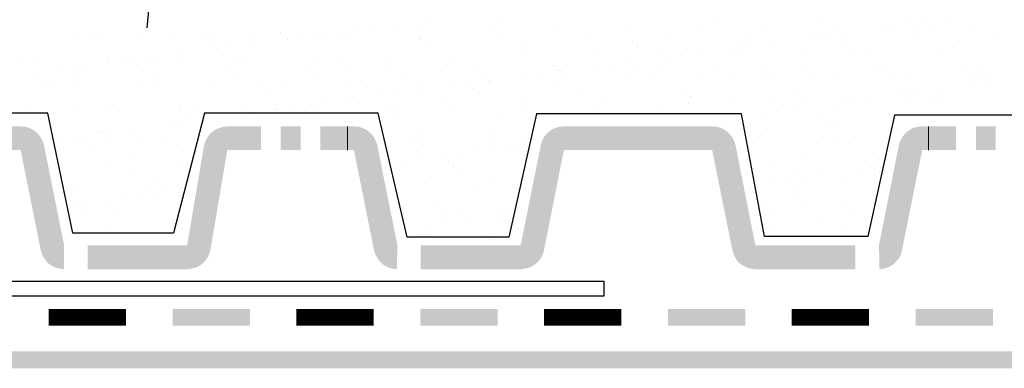
# Model space of a CAD drawing. Units: inches. Extents: x 8.03 to 18.03, y 0.01 to 8.01.
# Drawn here: x 12.27 to 13.57, y 2.97 to 3.43 of the extents above; entities that cross this region are included whole.
import ezdxf

# ---------------------------------------------------------------- set-up
doc = ezdxf.new("R2010")
doc.units = ezdxf.units.IN
doc.header["$MEASUREMENT"] = 0
for name, color, linetype in [('PDF22_GROWING_MEDIUM', 7, 'Continuous'), ('PDF22_MEMBRANE', 7, 'Continuous'), ('PDF22_METAL', 7, 'Continuous'), ('PDF22_ROOTS 1', 7, 'Continuous'), ('PDF22_TRAY', 7, 'Continuous')]:
    doc.layers.add(name, color=color, linetype=linetype)

msp = doc.modelspace()

# ---------------------------------------------------------------- linework, layer by layer
at = {"layer": 'PDF22_GROWING_MEDIUM', "lineweight": 25}
msp.add_lwpolyline([(13.6563, 3.303), (13.4205, 3.303), (13.3856, 3.1429), (13.2492, 3.1429), (13.2187, 3.3048), (12.9484, 3.3048), (12.9121, 3.1422), (12.7779, 3.1422), (12.7398, 3.3055), (12.7267, 3.3055), (12.5108, 3.3055), (12.4698, 3.1473), (12.3374, 3.1473), (12.3044, 3.3055), (12.1367, 3.3055, -0.414208), (12.128, 3.3142), (12.128, 4.316), (12.3817, 4.3356)], format="xyb", dxfattribs=at)
for points in [[(12.8073, 3.4274), (12.8073, 3.4274)], [(12.9056, 3.4281), (12.9056, 3.4281)], [(13.4956, 3.4281), (13.4956, 3.4281)], [(12.7133, 3.4151), (12.7133, 3.4151)], [(12.7314, 3.4176), (12.7314, 3.4176)], [(12.7597, 3.4212), (12.7597, 3.4212)], [(12.8856, 3.4154), (12.8856, 3.4154)], [(12.9749, 3.4151), (12.9749, 3.4151)], [(13.0689, 3.4183), (13.0689, 3.4183)], [(13.1603, 3.4194), (13.1603, 3.4194)], [(13.1864, 3.4238), (13.1864, 3.4238)], [(13.2492, 3.4191), (13.2492, 3.4191)], [(13.3214, 3.4267), (13.3214, 3.4267)], [(13.3432, 3.4223), (13.3432, 3.4223)], [(13.402, 3.4158), (13.402, 3.4158)], [(13.4201, 3.418), (13.4201, 3.418)], [(13.4346, 3.4238), (13.4346, 3.4238)], [(13.4484, 3.4216), (13.4484, 3.4216)], [(13.4608, 3.4256), (13.4608, 3.4256)], [(13.4673, 3.4198), (13.4673, 3.4198)], [(13.5235, 3.4231), (13.5235, 3.4231)], [(12.337, 3.4071), (12.337, 3.4071)], [(12.3621, 3.4046), (12.3621, 3.4046)], [(12.3744, 3.4089), (12.3744, 3.4089)], [(12.4263, 3.4067), (12.4263, 3.4067)], [(12.4702, 3.4046), (12.4702, 3.4046)], [(12.5137, 3.4078), (12.5137, 3.4078)], [(12.5203, 3.41), (12.5203, 3.41)], [(12.5203, 3.402), (12.5203, 3.402)], [(12.5787, 3.4049), (12.5787, 3.4049)], [(12.6113, 3.4111), (12.6113, 3.4111)], [(12.6197, 3.4027), (12.6197, 3.4027)], [(12.6378, 3.4053), (12.6378, 3.4053)], [(12.6552, 3.4049), (12.6552, 3.4049)], [(12.6661, 3.4089), (12.6661, 3.4089)], [(12.6872, 3.4049), (12.6872, 3.4049)], [(12.7006, 3.4107), (12.7006, 3.4107)], [(12.7946, 3.4143), (12.7946, 3.4143)], [(12.7946, 3.4035), (12.7946, 3.4035)], [(12.7957, 3.4053), (12.7957, 3.4053)], [(12.9042, 3.4053), (12.9042, 3.4053)], [(13.0126, 3.4056), (13.0126, 3.4056)], [(13.1211, 3.4056), (13.1211, 3.4056)], [(13.2296, 3.406), (13.2296, 3.406)], [(13.308, 3.4035), (13.308, 3.4035)], [(13.3261, 3.4056), (13.3261, 3.4056)], [(13.3381, 3.406), (13.3381, 3.406)], [(13.3544, 3.4093), (13.3544, 3.4093)], [(13.4466, 3.4064), (13.4466, 3.4064)], [(13.5551, 3.4067), (13.5551, 3.4067)], [(12.5261, 3.3904), (12.5261, 3.3904)], [(12.5442, 3.3929), (12.5442, 3.3929)], [(12.5725, 3.3966), (12.5725, 3.3966)], [(12.8007, 3.3977), (12.8007, 3.3977)], [(12.9361, 3.4006), (12.9361, 3.4006)], [(13.0754, 3.3991), (13.0754, 3.3991)], [(13.0816, 3.3933), (13.0816, 3.3933)], [(13.2144, 3.3908), (13.2144, 3.3908)], [(13.2166, 3.3962), (13.2166, 3.3962)], [(13.2325, 3.3933), (13.2325, 3.3933)], [(13.2608, 3.3969), (13.2608, 3.3969)], [(13.3563, 3.3951), (13.3563, 3.3951)], [(13.3624, 3.389), (13.3624, 3.389)], [(13.4814, 3.3911), (13.4814, 3.3911)], [(13.4974, 3.3919), (13.4974, 3.3919)], [(12.2695, 3.3784), (12.2695, 3.3784)], [(12.4089, 3.3773), (12.4089, 3.3773)], [(12.4321, 3.3781), (12.4321, 3.3781)], [(12.4502, 3.3806), (12.4502, 3.3806)], [(12.4753, 3.3755), (12.4753, 3.3755)], [(12.4785, 3.3842), (12.4785, 3.3842)], [(12.6585, 3.3784), (12.6585, 3.3784)], [(12.7496, 3.3799), (12.7496, 3.3799)], [(12.8388, 3.3792), (12.8388, 3.3792)], [(12.9328, 3.3828), (12.9328, 3.3828)], [(13.0243, 3.3839), (13.0243, 3.3839)], [(13.1132, 3.3835), (13.1132, 3.3835)], [(13.1204, 3.3784), (13.1204, 3.3784)], [(13.1385, 3.381), (13.1385, 3.381)], [(13.1669, 3.3846), (13.1669, 3.3846)], [(13.2071, 3.3868), (13.2071, 3.3868)], [(13.2986, 3.3879), (13.2986, 3.3879)], [(13.3875, 3.3875), (13.3875, 3.3875)], [(12.2902, 3.3712), (12.2902, 3.3712)], [(12.3385, 3.3657), (12.3385, 3.3657)], [(12.3566, 3.3683), (12.3566, 3.3683)], [(12.3842, 3.3744), (12.3842, 3.3744)], [(12.3849, 3.3719), (12.3849, 3.3719)], [(12.4154, 3.3715), (12.4154, 3.3715)], [(12.5504, 3.3741), (12.5504, 3.3741)], [(12.5645, 3.3752), (12.5645, 3.3752)], [(12.6897, 3.373), (12.6897, 3.373)], [(12.6962, 3.3672), (12.6962, 3.3672)], [(12.8312, 3.3701), (12.8312, 3.3701)], [(12.9706, 3.3686), (12.9706, 3.3686)], [(12.9771, 3.3628), (12.9771, 3.3628)], [(13.0268, 3.3661), (13.0268, 3.3661)], [(13.0449, 3.3686), (13.0449, 3.3686)], [(13.0732, 3.3723), (13.0732, 3.3723)], [(13.1121, 3.3657), (13.1121, 3.3657)], [(13.2514, 3.3643), (13.2514, 3.3643)], [(12.2909, 3.3596), (12.2909, 3.3596)], [(12.3225, 3.3603), (12.3225, 3.3603)], [(12.337, 3.3509), (12.337, 3.3509)], [(12.431, 3.3603), (12.431, 3.3603)], [(12.4455, 3.3512), (12.4455, 3.3512)], [(12.5395, 3.3606), (12.5395, 3.3606)], [(12.554, 3.3512), (12.554, 3.3512)], [(12.648, 3.3606), (12.648, 3.3606)], [(12.6625, 3.3516), (12.6625, 3.3516)], [(12.7565, 3.361), (12.7565, 3.361)], [(12.771, 3.3516), (12.771, 3.3516)], [(12.865, 3.3614), (12.865, 3.3614)], [(12.8795, 3.3519), (12.8795, 3.3519)], [(12.9332, 3.3538), (12.9332, 3.3538)], [(12.9513, 3.3563), (12.9513, 3.3563)], [(12.9735, 3.3614), (12.9735, 3.3614)], [(12.9796, 3.3599), (12.9796, 3.3599)], [(12.988, 3.3519), (12.988, 3.3519)], [(13.0711, 3.3512), (13.0711, 3.3512)], [(13.0816, 3.3617), (13.0816, 3.3617)], [(13.0965, 3.3523), (13.0965, 3.3523)], [(13.1625, 3.3523), (13.1625, 3.3523)], [(13.1901, 3.3617), (13.1901, 3.3617)], [(13.205, 3.3523), (13.205, 3.3523)], [(13.2514, 3.3519), (13.2514, 3.3519)], [(13.2579, 3.3585), (13.2579, 3.3585)], [(13.2986, 3.3621), (13.2986, 3.3621)], [(13.3134, 3.3527), (13.3134, 3.3527)], [(13.3454, 3.3552), (13.3454, 3.3552)], [(13.3929, 3.3614), (13.3929, 3.3614)], [(13.4071, 3.3621), (13.4071, 3.3621)], [(13.4219, 3.3527), (13.4219, 3.3527)], [(13.4368, 3.3567), (13.4368, 3.3567)], [(13.5155, 3.3625), (13.5155, 3.3625)], [(13.5257, 3.3559), (13.5257, 3.3559)], [(13.5304, 3.353), (13.5304, 3.353)], [(13.5322, 3.3603), (13.5322, 3.3603)], [(13.5388, 3.3541), (13.5388, 3.3541)], [(12.3044, 3.3469), (12.3044, 3.3469)], [(12.3105, 3.3407), (12.3105, 3.3407)], [(12.3392, 3.34), (12.3392, 3.34)], [(12.4285, 3.3396), (12.4285, 3.3396)], [(12.4455, 3.3436), (12.4455, 3.3436)], [(12.5224, 3.3429), (12.5224, 3.3429)], [(12.5852, 3.3425), (12.5852, 3.3425)], [(12.5914, 3.3367), (12.5914, 3.3367)], [(12.6135, 3.344), (12.6135, 3.344)], [(12.7028, 3.3436), (12.7028, 3.3436)], [(12.7264, 3.3392), (12.7264, 3.3392)], [(12.7968, 3.3472), (12.7968, 3.3472)], [(12.8392, 3.3414), (12.8392, 3.3414)], [(12.8573, 3.344), (12.8573, 3.344)], [(12.8661, 3.3382), (12.8661, 3.3382)], [(12.8856, 3.3476), (12.8856, 3.3476)], [(12.8878, 3.3483), (12.8878, 3.3483)], [(12.9771, 3.3479), (12.9771, 3.3479)], [(13.5279, 3.3421), (13.5279, 3.3421)], [(13.546, 3.3443), (13.546, 3.3443)], [(12.7456, 3.3291), (12.7456, 3.3291)], [(12.7637, 3.3316), (12.7637, 3.3316)], [(12.792, 3.3352), (12.792, 3.3352)], [(12.8722, 3.3323), (12.8722, 3.3323)], [(13.0072, 3.3349), (13.0072, 3.3349)], [(13.1465, 3.3338), (13.1465, 3.3338)], [(13.1531, 3.328), (13.1531, 3.328)], [(13.288, 3.3309), (13.288, 3.3309)], [(13.4274, 3.3294), (13.4274, 3.3294)], [(13.4339, 3.3298), (13.4339, 3.3298)], [(13.4339, 3.3236), (13.4339, 3.3236)], [(13.452, 3.332), (13.452, 3.332)], [(13.4803, 3.3356), (13.4803, 3.3356)], [(13.484, 3.324), (13.484, 3.324)], [(12.2815, 3.3171), (12.2815, 3.3171)], [(12.341, 3.3131), (12.341, 3.3131)], [(12.39, 3.3171), (12.39, 3.3171)], [(12.4804, 3.3117), (12.4804, 3.3117)], [(12.4985, 3.3175), (12.4985, 3.3175)], [(12.6044, 3.3106), (12.6044, 3.3106)], [(12.607, 3.3175), (12.607, 3.3175)], [(12.6516, 3.3167), (12.6516, 3.3167)], [(12.6607, 3.3113), (12.6607, 3.3113)], [(12.6698, 3.3193), (12.6698, 3.3193)], [(12.6981, 3.3229), (12.6981, 3.3229)], [(12.7155, 3.3178), (12.7155, 3.3178)], [(12.7518, 3.3128), (12.7518, 3.3128)], [(12.824, 3.3178), (12.824, 3.3178)], [(12.841, 3.312), (12.841, 3.312)], [(12.9325, 3.3182), (12.9325, 3.3182)], [(12.935, 3.3157), (12.935, 3.3157)], [(13.0264, 3.3167), (13.0264, 3.3167)], [(13.0409, 3.3182), (13.0409, 3.3182)], [(13.1153, 3.3164), (13.1153, 3.3164)], [(13.1494, 3.3186), (13.1494, 3.3186)], [(13.2093, 3.3196), (13.2093, 3.3196)], [(13.2579, 3.3189), (13.2579, 3.3189)], [(13.2928, 3.3109), (13.2928, 3.3109)], [(13.3007, 3.3207), (13.3007, 3.3207)], [(13.3403, 3.3175), (13.3403, 3.3175)], [(13.3584, 3.3196), (13.3584, 3.3196)], [(13.3664, 3.3189), (13.3664, 3.3189)], [(13.3867, 3.3233), (13.3867, 3.3233)], [(13.3896, 3.3204), (13.3896, 3.3204)], [(13.4749, 3.3193), (13.4749, 3.3193)], [(12.3864, 3.3073), (12.3864, 3.3073)], [(12.4774, 3.3084), (12.4774, 3.3084)], [(12.4869, 3.3059), (12.4869, 3.3059)], [(12.5667, 3.308), (12.5667, 3.308)], [(12.5761, 3.3069), (12.5761, 3.3069)], [(12.6219, 3.3088), (12.6219, 3.3088)], [(12.7612, 3.3077), (12.7612, 3.3077)], [(12.7677, 3.3015), (12.7677, 3.3015)], [(12.9027, 3.3044), (12.9027, 3.3044)], [(13.2463, 3.3051), (13.2463, 3.3051)], [(13.2645, 3.3073), (13.2645, 3.3073)], [(13.3229, 3.299), (13.3229, 3.299)], [(12.4169, 3.2859), (12.4169, 3.2859)], [(12.4644, 3.2921), (12.4644, 3.2921)], [(12.4825, 3.2946), (12.4825, 3.2946)], [(13.2536, 3.2848), (13.2536, 3.2848)], [(13.329, 3.2932), (13.329, 3.2932)], [(13.3479, 3.2881), (13.3479, 3.2881)], [(12.3232, 3.2736), (12.3232, 3.2736)], [(12.3414, 3.2728), (12.3414, 3.2728)], [(12.3505, 3.2728), (12.3505, 3.2728)], [(12.3704, 3.2797), (12.3704, 3.2797)], [(12.3755, 3.2812), (12.3755, 3.2812)], [(12.382, 3.2754), (12.382, 3.2754)], [(12.3886, 3.2823), (12.3886, 3.2823)], [(12.4306, 3.2725), (12.4306, 3.2725)], [(12.4589, 3.2732), (12.4589, 3.2732)], [(12.7844, 3.2739), (12.7844, 3.2739)], [(12.7978, 3.2739), (12.7978, 3.2739)], [(12.7989, 3.2801), (12.7989, 3.2801)], [(12.8904, 3.2812), (12.8904, 3.2812)], [(12.8929, 3.2739), (12.8929, 3.2739)], [(12.9372, 3.2728), (12.9372, 3.2728)], [(13.3269, 3.2747), (13.3269, 3.2747)], [(12.3653, 3.2638), (12.3653, 3.2638)], [(12.4738, 3.2638), (12.4738, 3.2638)], [(12.7993, 3.2645), (12.7993, 3.2645)], [(12.9078, 3.2645), (12.9078, 3.2645)], [(12.9179, 3.2616), (12.9179, 3.2616)], [(13.2329, 3.2652), (13.2329, 3.2652)], [(13.3414, 3.2656), (13.3414, 3.2656)], [(13.3595, 3.2652), (13.3595, 3.2652)], [(12.4125, 3.2474), (12.4125, 3.2474)], [(12.824, 3.2493), (12.824, 3.2493)], [(12.8715, 3.2558), (12.8715, 3.2558)], [(12.8896, 3.258), (12.8896, 3.258)], [(13.3029, 3.2536), (13.3029, 3.2536)], [(13.3918, 3.2532), (13.3918, 3.2532)], [(12.3886, 3.2402), (12.3886, 3.2402)], [(12.4796, 3.2413), (12.4796, 3.2413)], [(12.7539, 3.2456), (12.7539, 3.2456)], [(12.7775, 3.2431), (12.7775, 3.2431)], [(12.7957, 3.2456), (12.7957, 3.2456)], [(12.8327, 3.242), (12.8327, 3.242)], [(12.8388, 3.2362), (12.8388, 3.2362)], [(12.8432, 3.2453), (12.8432, 3.2453)], [(13.2547, 3.2347), (13.2547, 3.2347)], [(13.3904, 3.2337), (13.3904, 3.2337)], [(13.3944, 3.2337), (13.3944, 3.2337)], [(12.4183, 3.23), (12.4183, 3.23)], [(12.8519, 3.2308), (12.8519, 3.2308)], [(13.2859, 3.2315), (13.2859, 3.2315)], [(13.2967, 3.2213), (13.2967, 3.2213)], [(13.3251, 3.2253), (13.3251, 3.2253)], [(13.3501, 3.221), (13.3501, 3.221)], [(13.3722, 3.2315), (13.3722, 3.2315)], [(13.3944, 3.2318), (13.3944, 3.2318)], [(13.4005, 3.2278), (13.4005, 3.2278)], [(12.447, 3.2159), (12.447, 3.2159)], [(12.4535, 3.2101), (12.4535, 3.2101)], [(12.8011, 3.213), (12.8011, 3.213)], [(12.8693, 3.2086), (12.8693, 3.2086)], [(12.8925, 3.2141), (12.8925, 3.2141)], [(13.2557, 3.2177), (13.2557, 3.2177)], [(13.2786, 3.2191), (13.2786, 3.2191)], [(12.3436, 3.2057), (12.3436, 3.2057)], [(12.4027, 3.1937), (12.4027, 3.1937)], [(12.4208, 3.1963), (12.4208, 3.1963)], [(12.4328, 3.2054), (12.4328, 3.2054)], [(12.4491, 3.1999), (12.4491, 3.1999)], [(13.2895, 3.2032), (13.2895, 3.2032)], [(13.296, 3.197), (13.296, 3.197)], [(12.3425, 3.1854), (12.3425, 3.1854)], [(12.3552, 3.1876), (12.3552, 3.1876)], [(12.3788, 3.1858), (12.3788, 3.1858)], [(12.8127, 3.1865), (12.8127, 3.1865)], [(12.9212, 3.1868), (12.9212, 3.1868)], [(13.2463, 3.1872), (13.2463, 3.1872)], [(13.3051, 3.1865), (13.3051, 3.1865)], [(13.3548, 3.1876), (13.3548, 3.1876)], [(13.394, 3.1861), (13.394, 3.1861)], [(12.3486, 3.1792), (12.3486, 3.1792)], [(12.3907, 3.1731), (12.3907, 3.1731)], [(12.3933, 3.1763), (12.3933, 3.1763)], [(12.8272, 3.177), (12.8272, 3.177)], [(12.8454, 3.1781), (12.8454, 3.1781)], [(12.9034, 3.1698), (12.9034, 3.1698)], [(12.9038, 3.1767), (12.9038, 3.1767)], [(12.9103, 3.1709), (12.9103, 3.1709)], [(13.2612, 3.1781), (13.2612, 3.1781)], [(13.3261, 3.1694), (13.3261, 3.1694)], [(13.3697, 3.1781), (13.3697, 3.1781)], [(12.8098, 3.1575), (12.8098, 3.1575)], [(12.828, 3.1596), (12.828, 3.1596)], [(12.8563, 3.1633), (12.8563, 3.1633)], [(12.3791, 3.1517), (12.3791, 3.1517)], [(12.7993, 3.1462), (12.7993, 3.1462)], [(12.8033, 3.1458), (12.8033, 3.1458)], [(12.8802, 3.1437), (12.8802, 3.1437)], [(12.8947, 3.1469), (12.8947, 3.1469)], [(13.2579, 3.1506), (13.2579, 3.1506)], [(13.3142, 3.1444), (13.3142, 3.1444)], [(13.3523, 3.1538), (13.3523, 3.1538)]]:
    msp.add_lwpolyline(points, dxfattribs=at)
at = {"layer": 'PDF22_MEMBRANE', "lineweight": 0, "const_width": 0.0221}
for points in [[(12.4074, 3.0364), (12.3461, 3.0364), (12.3055, 3.0364)], [(12.734, 3.0364), (12.6727, 3.0364), (12.632, 3.0364)], [(13.0605, 3.0364), (12.9992, 3.0364), (12.9586, 3.0364)], [(13.3871, 3.0364), (13.3258, 3.0364), (13.2851, 3.0364)]]:
    msp.add_lwpolyline(points, dxfattribs=at)
at = {"layer": 'PDF22_MEMBRANE', "transparency": 33554559}
for points in [[(12.5707, 3.0254), (12.5707, 3.0475), (12.4687, 3.0254)], [(12.5707, 3.0475), (12.4687, 3.0254), (12.4687, 3.0475)], [(12.8973, 3.0254), (12.8973, 3.0475), (12.7953, 3.0254)], [(12.8973, 3.0475), (12.7953, 3.0254), (12.7953, 3.0475)], [(13.2238, 3.0254), (13.2238, 3.0475), (13.1219, 3.0254)], [(13.2238, 3.0475), (13.1219, 3.0254), (13.1219, 3.0475)], [(13.5504, 3.0254), (13.5504, 3.0475), (13.4484, 3.0254)], [(13.5504, 3.0475), (13.4484, 3.0254), (13.4484, 3.0475)], [(11.5235, 2.9916), (11.5235, 2.9691), (14.4368, 2.9916)], [(11.5235, 2.9691), (14.4368, 2.9916), (14.4368, 2.9691)]]:
    msp.add_solid(points, dxfattribs=at)
at = {"layer": 'PDF22_METAL', "lineweight": 25}
msp.add_lwpolyline([(12.033, 3.8069), (12.0141, 3.8069), (12.0141, 3.1077), (12.0145, 3.1005), (12.0166, 3.0932), (12.0199, 3.0863), (12.0239, 3.0802), (12.0293, 3.0747), (12.0355, 3.0704), (12.0424, 3.0675), (12.0497, 3.0653), (12.0569, 3.0646), (13.038, 3.0646), (13.038, 3.0838), (12.0569, 3.0838), (12.0518, 3.0845), (12.0468, 3.0863), (12.042, 3.0892), (12.0384, 3.0929), (12.0355, 3.0976), (12.0337, 3.1027), (12.033, 3.1077)], close=True, dxfattribs=at)
at = {"layer": 'PDF22_ROOTS 1', "lineweight": 25}
msp.add_lwpolyline([(12.451, 3.5885), (12.435, 3.418)], dxfattribs=at)
at = {"layer": 'PDF22_TRAY', "lineweight": 0}
for points in [[(12.6995, 3.2881), (12.6995, 3.2569)], [(13.4655, 3.2569), (13.4655, 3.2881)]]:
    msp.add_lwpolyline(points, dxfattribs=at)
at = {"layer": 'PDF22_TRAY', "transparency": 33554559}
for points in [[(12.1084, 3.2881), (12.1084, 3.2569), (12.2684, 3.2881)], [(12.1084, 3.2569), (12.2684, 3.2881), (12.2684, 3.2569)], [(12.2746, 3.2877), (12.2684, 3.2881), (12.2684, 3.2569)], [(12.2684, 3.2569), (12.2804, 3.2859), (12.2746, 3.2877)], [(12.2859, 3.283), (12.2684, 3.2569), (12.2804, 3.2859)], [(12.5409, 3.2569), (12.529, 3.2855), (12.5232, 3.2826)], [(12.5348, 3.2874), (12.5409, 3.2569), (12.529, 3.2855)], [(12.5409, 3.2881), (12.5348, 3.2874), (12.5409, 3.2569)], [(12.5409, 3.2881), (12.5409, 3.2569), (12.5489, 3.2881)], [(12.5409, 3.2569), (12.5489, 3.2881), (12.5489, 3.2569)], [(12.5489, 3.2881), (12.5489, 3.2569), (12.5852, 3.2881)], [(12.5489, 3.2569), (12.5852, 3.2881), (12.5852, 3.2569)], [(12.6113, 3.2881), (12.6113, 3.2569), (12.6375, 3.2881)], [(12.6113, 3.2569), (12.6375, 3.2881), (12.6375, 3.2569)], [(12.6636, 3.2881), (12.6636, 3.2569), (12.6995, 3.2881)], [(12.6636, 3.2569), (12.6995, 3.2881), (12.6995, 3.2569)], [(12.6995, 3.2881), (12.6995, 3.2569), (12.7079, 3.2881)], [(12.6995, 3.2569), (12.7079, 3.2881), (12.7079, 3.2569)], [(12.714, 3.2877), (12.7079, 3.2881), (12.7079, 3.2569)], [(12.7079, 3.2569), (12.7198, 3.2859), (12.714, 3.2877)], [(12.7253, 3.283), (12.7079, 3.2569), (12.7198, 3.2859)], [(12.9847, 3.2569), (12.9727, 3.2859), (12.9673, 3.283)], [(12.9789, 3.2877), (12.9847, 3.2569), (12.9727, 3.2859)], [(12.9847, 3.2881), (12.9789, 3.2877), (12.9847, 3.2569)], [(12.9847, 3.2881), (12.9847, 3.2569), (13.0827, 3.2881)], [(12.9847, 3.2569), (13.0827, 3.2881), (13.0827, 3.2569)], [(13.1803, 3.2569), (13.1803, 3.2881), (13.0827, 3.2569)], [(13.1803, 3.2881), (13.0827, 3.2569), (13.0827, 3.2881)], [(13.1803, 3.2569), (13.1864, 3.2877), (13.1803, 3.2881)], [(13.1923, 3.2859), (13.1803, 3.2569), (13.1864, 3.2877)], [(13.1977, 3.283), (13.1923, 3.2859), (13.1803, 3.2569)], [(13.4452, 3.2859), (13.4571, 3.2569), (13.4397, 3.283)], [(13.451, 3.2877), (13.4452, 3.2859), (13.4571, 3.2569)], [(13.4571, 3.2569), (13.4571, 3.2881), (13.451, 3.2877)], [(13.4655, 3.2569), (13.4655, 3.2881), (13.4571, 3.2569)], [(13.4655, 3.2881), (13.4571, 3.2569), (13.4571, 3.2881)], [(13.5018, 3.2569), (13.5018, 3.2881), (13.4655, 3.2569)], [(13.5018, 3.2881), (13.4655, 3.2569), (13.4655, 3.2881)], [(13.554, 3.2569), (13.554, 3.2881), (13.5279, 3.2569)], [(13.554, 3.2881), (13.5279, 3.2569), (13.5279, 3.2881)], [(12.2906, 3.279), (12.2859, 3.283), (12.2684, 3.2569)], [(12.2684, 3.2569), (12.2946, 3.2743), (12.2906, 3.279)], [(12.2975, 3.2688), (12.2684, 3.2569), (12.2946, 3.2743)], [(12.5409, 3.2569), (12.5145, 3.2736), (12.5119, 3.2681)], [(12.5184, 3.2786), (12.5409, 3.2569), (12.5145, 3.2736)], [(12.5232, 3.2826), (12.5184, 3.2786), (12.5409, 3.2569)], [(12.73, 3.279), (12.7253, 3.283), (12.7079, 3.2569)], [(12.7079, 3.2569), (12.734, 3.2743), (12.73, 3.279)], [(12.7369, 3.2688), (12.7079, 3.2569), (12.734, 3.2743)], [(12.9847, 3.2569), (12.9586, 3.2743), (12.9557, 3.2688)], [(12.9626, 3.279), (12.9847, 3.2569), (12.9586, 3.2743)], [(12.9673, 3.283), (12.9626, 3.279), (12.9847, 3.2569)], [(13.1803, 3.2569), (13.2024, 3.279), (13.1977, 3.283)], [(13.2064, 3.2743), (13.1803, 3.2569), (13.2024, 3.279)], [(13.2093, 3.2688), (13.2064, 3.2743), (13.1803, 3.2569)], [(13.431, 3.2743), (13.4571, 3.2569), (13.4281, 3.2688)], [(13.435, 3.279), (13.431, 3.2743), (13.4571, 3.2569)], [(13.4571, 3.2569), (13.4397, 3.283), (13.435, 3.279)], [(12.2993, 3.263), (12.2975, 3.2688), (12.2684, 3.2569)], [(12.2993, 3.263), (12.2684, 3.2569), (12.3258, 3.1313)], [(12.488, 3.1313), (12.5188, 3.1259), (12.5101, 3.262)], [(12.5119, 3.2681), (12.5101, 3.262), (12.5409, 3.2569)], [(12.5188, 3.1259), (12.5101, 3.262), (12.5409, 3.2569)], [(12.7387, 3.263), (12.7369, 3.2688), (12.7079, 3.2569)], [(12.7387, 3.263), (12.7079, 3.2569), (12.7652, 3.1313)], [(12.9277, 3.1313), (12.9586, 3.1252), (12.9542, 3.263)], [(12.9557, 3.2688), (12.9542, 3.263), (12.9847, 3.2569)], [(12.9586, 3.1252), (12.9542, 3.263), (12.9847, 3.2569)], [(13.1803, 3.2569), (13.2111, 3.263), (13.2093, 3.2688)], [(13.2372, 3.1313), (13.1803, 3.2569), (13.2111, 3.263)], [(13.4263, 3.263), (13.4306, 3.1252), (13.4002, 3.1313)], [(13.4571, 3.2569), (13.4281, 3.2688), (13.4263, 3.263)], [(13.4571, 3.2569), (13.4263, 3.263), (13.4306, 3.1252)], [(12.2684, 3.2569), (12.3258, 3.1313), (12.2949, 3.1252)], [(12.7079, 3.2569), (12.7652, 3.1313), (12.7343, 3.1252)], [(13.2068, 3.1252), (13.2372, 3.1313), (13.1803, 3.2569)], [(12.3258, 3.1313), (12.2949, 3.1252), (12.2968, 3.119)], [(12.2968, 3.119), (12.2997, 3.1139), (12.3258, 3.1313)], [(12.2997, 3.1139), (12.3258, 3.1313), (12.3033, 3.1088)], [(12.3258, 3.1313), (12.3033, 3.1088), (12.308, 3.1052)], [(12.308, 3.1052), (12.3134, 3.1023), (12.3258, 3.1313)], [(12.3134, 3.1023), (12.3258, 3.1313), (12.3196, 3.1005)], [(12.3258, 3.1313), (12.3196, 3.1005), (12.3258, 3.0998)], [(12.357, 3.1313), (12.357, 3.0998), (12.488, 3.1313)], [(12.357, 3.0998), (12.488, 3.1313), (12.488, 3.0998)], [(12.488, 3.1313), (12.488, 3.0998), (12.4941, 3.1005)], [(12.4941, 3.1005), (12.4999, 3.1023), (12.488, 3.1313)], [(12.4999, 3.1023), (12.488, 3.1313), (12.5057, 3.1052)], [(12.488, 3.1313), (12.5057, 3.1052), (12.5105, 3.1092)], [(12.5105, 3.1092), (12.5145, 3.1143), (12.488, 3.1313)], [(12.5145, 3.1143), (12.488, 3.1313), (12.517, 3.1197)], [(12.488, 3.1313), (12.517, 3.1197), (12.5188, 3.1259)], [(12.7652, 3.1313), (12.7343, 3.1252), (12.7362, 3.1194)], [(12.7362, 3.1194), (12.7391, 3.1139), (12.7652, 3.1313)], [(12.7391, 3.1139), (12.7652, 3.1313), (12.7427, 3.1092)], [(12.7652, 3.1313), (12.7427, 3.1092), (12.7474, 3.1052)], [(12.7474, 3.1052), (12.7525, 3.1023), (12.7652, 3.1313)], [(12.7525, 3.1023), (12.7652, 3.1313), (12.7583, 3.1005)], [(12.7652, 3.1313), (12.7583, 3.1005), (12.7645, 3.0998)], [(12.796, 3.1313), (12.796, 3.0998), (12.9277, 3.1313)], [(12.796, 3.0998), (12.9277, 3.1313), (12.9277, 3.0998)], [(12.9277, 3.1313), (12.9277, 3.0998), (12.9339, 3.1005)], [(12.9339, 3.1005), (12.9397, 3.1023), (12.9277, 3.1313)], [(12.9397, 3.1023), (12.9277, 3.1313), (12.9452, 3.1052)], [(12.9277, 3.1313), (12.9452, 3.1052), (12.9499, 3.1088)], [(12.9499, 3.1088), (12.9539, 3.1136), (12.9277, 3.1313)], [(12.9539, 3.1136), (12.9277, 3.1313), (12.9568, 3.119)], [(12.9277, 3.1313), (12.9568, 3.119), (12.9586, 3.1252)], [(13.2068, 3.1252), (13.2086, 3.119), (13.2372, 3.1313)], [(13.2086, 3.119), (13.2372, 3.1313), (13.2115, 3.1136)], [(13.2372, 3.1313), (13.2115, 3.1136), (13.2151, 3.1088)], [(13.2151, 3.1088), (13.2198, 3.1052), (13.2372, 3.1313)], [(13.2198, 3.1052), (13.2372, 3.1313), (13.2253, 3.1023)], [(13.2372, 3.1313), (13.2253, 3.1023), (13.2314, 3.1005)], [(13.2314, 3.1005), (13.2372, 3.0998), (13.2372, 3.1313)], [(13.369, 3.0998), (13.369, 3.1313), (13.2372, 3.0998)], [(13.369, 3.1313), (13.2372, 3.0998), (13.2372, 3.1313)], [(13.4009, 3.0998), (13.4067, 3.1005), (13.4002, 3.1313)], [(13.4067, 3.1005), (13.4002, 3.1313), (13.4125, 3.1023)], [(13.4002, 3.1313), (13.4125, 3.1023), (13.4179, 3.1052)], [(13.4179, 3.1052), (13.4223, 3.1092), (13.4002, 3.1313)], [(13.4223, 3.1092), (13.4002, 3.1313), (13.4263, 3.1139)], [(13.4002, 3.1313), (13.4263, 3.1139), (13.4292, 3.1194)], [(13.4292, 3.1194), (13.4306, 3.1252), (13.4002, 3.1313)]]:
    msp.add_solid(points, dxfattribs=at)

doc.saveas('drawing.dxf')
